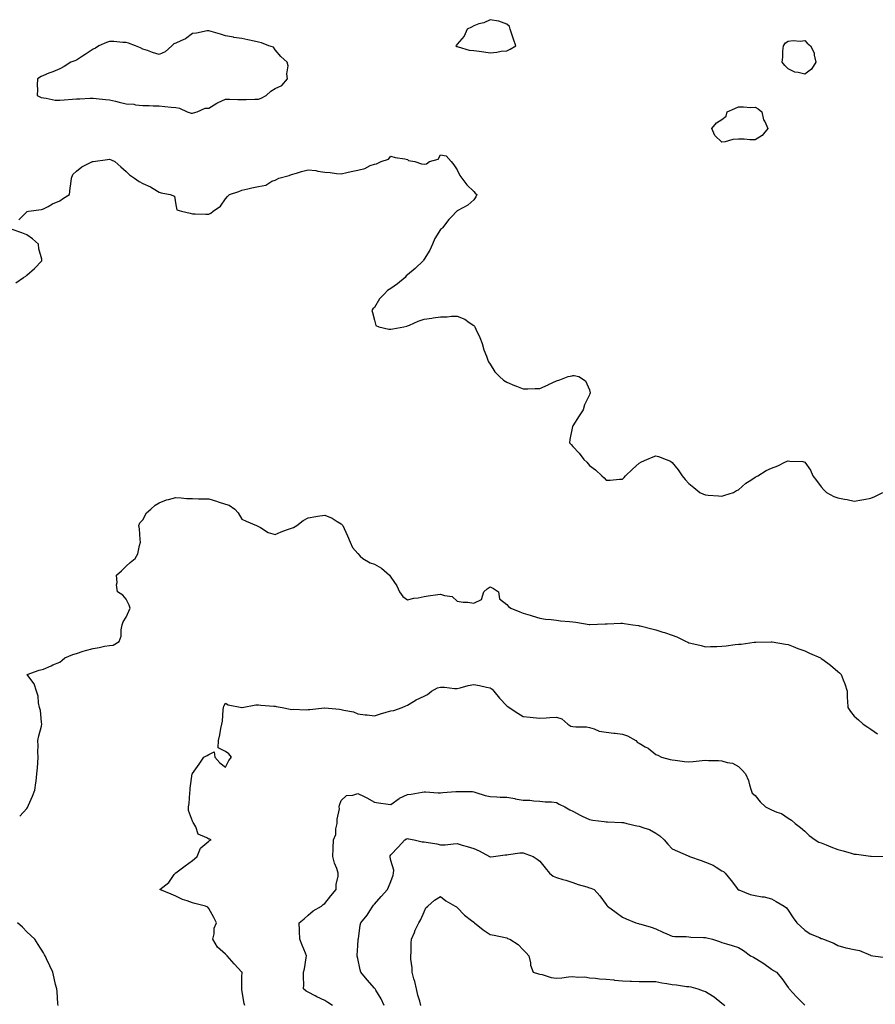
# Model space of a CAD drawing. Units: inches. Extents: x 976403 to 979043, y 7258298 to 7260938.
# Drawn here: x 978004 to 978521, y 7259403 to 7259998 of the extents above; entities that cross this region are included whole.
import ezdxf

# ---------------------------------------------------------------- set-up
doc = ezdxf.new("R2010")
doc.units = ezdxf.units.IN
doc.header["$MEASUREMENT"] = 0
doc.layers.add('Contour_97647258', color=7, linetype='Continuous', true_color=0xe63708)

msp = doc.modelspace()

# ---------------------------------------------------------------- linework, layer by layer
at = {"layer": 'Contour_97647258'}
for points in [[(978298.05, 7259978.84, 3149), (978300.04, 7259979.93, 3149), (978303.44, 7259981.92, 3149), (978302.08, 7259985.95, 3149), (978301.03, 7259988.94, 3149), (978300, 7259991.92, 3149), (978299.7, 7259993.57, 3149), (978298.05, 7259995.02, 3149), (978293.31, 7259996.66, 3149), (978292.98, 7259996.85, 3149), (978288.05, 7259997.64, 3149), (978284.24, 7259995.73, 3149), (978281.19, 7259995.06, 3149), (978278.05, 7259993.98, 3149), (978276.77, 7259993.2, 3149), (978274.18, 7259991.92, 3149), (978272.34, 7259987.63, 3149), (978268.05, 7259982.86, 3149), (978267.71, 7259982.26, 3149), (978267.26, 7259981.92, 3149), (978267.64, 7259981.51, 3149), (978268.05, 7259981.4, 3149), (978268.64, 7259981.33, 3149), (978275.31, 7259979.18, 3149), (978278.05, 7259978.98, 3149), (978281.38, 7259978.59, 3149), (978284.27, 7259978.14, 3149), (978288.05, 7259977.71, 3149), (978291.98, 7259977.99, 3149), (978294.66, 7259978.53, 3149)], [(978108.05, 7259941.07, 3149), (978108.71, 7259941.26, 3149), (978110.88, 7259941.92, 3149), (978115.87, 7259944.1, 3149), (978118.05, 7259944.27, 3149), (978122.8, 7259947.17, 3149), (978123.64, 7259947.51, 3149), (978128.05, 7259949.56, 3149), (978130.45, 7259949.52, 3149), (978135.58, 7259949.45, 3149), (978138.05, 7259949.4, 3149), (978140.49, 7259949.48, 3149), (978145.71, 7259949.58, 3149), (978148.05, 7259949.64, 3149), (978149.73, 7259950.24, 3149), (978152.71, 7259951.92, 3149), (978155.55, 7259954.42, 3149), (978158.05, 7259955.99, 3149), (978162.06, 7259957.91, 3149), (978165.47, 7259961.92, 3149), (978165.05, 7259964.92, 3149), (978165.93, 7259969.8, 3149), (978165.27, 7259971.92, 3149), (978161.54, 7259975.41, 3149), (978158.05, 7259979.41, 3149), (978157.12, 7259980.99, 3149), (978154.35, 7259981.92, 3149), (978149.83, 7259983.7, 3149), (978148.05, 7259983.98, 3149), (978145.38, 7259984.59, 3149), (978141.6, 7259985.47, 3149), (978138.05, 7259986.26, 3149), (978133.11, 7259986.98, 3149), (978132.95, 7259987.02, 3149), (978128.05, 7259987.83, 3149), (978125.03, 7259988.9, 3149), (978119.43, 7259990.54, 3149), (978118.05, 7259990.99, 3149), (978116.99, 7259990.86, 3149), (978110.5, 7259989.47, 3149), (978108.05, 7259989.22, 3149), (978103.98, 7259985.99, 3149), (978101.05, 7259984.92, 3149), (978098.05, 7259983.46, 3149), (978096.91, 7259983.06, 3149), (978095.72, 7259981.92, 3149), (978091.72, 7259978.25, 3149), (978088.05, 7259976.7, 3149), (978083.97, 7259977.84, 3149), (978081, 7259978.97, 3149), (978078.05, 7259979.93, 3149), (978076.73, 7259980.6, 3149), (978073.74, 7259981.92, 3149), (978069.51, 7259983.38, 3149), (978068.05, 7259983.77, 3149), (978066.12, 7259983.85, 3149), (978060.51, 7259984.38, 3149), (978058.05, 7259984.49, 3149), (978056.11, 7259983.86, 3149), (978051.6, 7259981.92, 3149), (978049.45, 7259980.52, 3149), (978048.05, 7259979.81, 3149), (978043.37, 7259976.6, 3149), (978041.69, 7259975.56, 3149), (978038.05, 7259973.26, 3149), (978037.13, 7259972.84, 3149), (978034.55, 7259971.92, 3149), (978030.6, 7259969.37, 3149), (978028.05, 7259967.96, 3149), (978023.81, 7259966.16, 3149), (978021.36, 7259965.23, 3149), (978018.05, 7259963.91, 3149), (978016.6, 7259963.37, 3149), (978014.4, 7259961.92, 3149), (978014.25, 7259958.12, 3149), (978014.56, 7259955.41, 3149), (978014.36, 7259951.92, 3149), (978016.66, 7259950.53, 3149), (978018.05, 7259950.33, 3149), (978019.76, 7259950.21, 3149), (978025.2, 7259949.07, 3149), (978028.05, 7259948.93, 3149), (978030.68, 7259949.29, 3149), (978035.67, 7259949.54, 3149), (978038.05, 7259949.82, 3149), (978040.06, 7259949.91, 3149), (978046.26, 7259950.13, 3149), (978048.05, 7259950.21, 3149), (978049.9, 7259950.07, 3149), (978055.55, 7259949.42, 3149), (978058.05, 7259949.25, 3149), (978061.55, 7259948.42, 3149), (978063.85, 7259947.72, 3149), (978068.05, 7259946.88, 3149), (978072.67, 7259946.54, 3149), (978073.7, 7259946.27, 3149), (978078.05, 7259945.81, 3149), (978081.88, 7259945.75, 3149), (978084.42, 7259945.55, 3149), (978088.05, 7259945.49, 3149), (978091.38, 7259945.25, 3149), (978095.22, 7259944.75, 3149), (978098.05, 7259944.52, 3149), (978100.23, 7259944.1, 3149), (978104.95, 7259941.92, 3149), (978107.29, 7259941.16, 3149)], [(978478.05, 7259964.73, 3148), (978474.18, 7259965.79, 3148), (978472.08, 7259965.95, 3148), (978468.05, 7259967.87, 3148), (978466.02, 7259969.89, 3148), (978464.39, 7259971.92, 3148), (978464.88, 7259975.09, 3148), (978464.85, 7259978.72, 3148), (978465.23, 7259981.92, 3148), (978466.4, 7259983.57, 3148), (978468.05, 7259984.67, 3148), (978471.15, 7259985.02, 3148), (978475.36, 7259984.61, 3148), (978478.05, 7259985.09, 3148), (978479.66, 7259983.53, 3148), (978481.63, 7259981.92, 3148), (978483.84, 7259977.71, 3148), (978483.74, 7259976.23, 3148), (978484.72, 7259971.92, 3148), (978482.14, 7259967.83, 3148)], [(978448.05, 7259924.95, 3148), (978444.93, 7259925.04, 3148), (978441.53, 7259925.4, 3148), (978438.05, 7259925.49, 3148), (978434.69, 7259925.28, 3148), (978430.02, 7259923.89, 3148), (978428.05, 7259923.72, 3148), (978423.75, 7259927.62, 3148), (978422.01, 7259931.92, 3148), (978424.76, 7259935.21, 3148), (978428.05, 7259937.37, 3148), (978430.63, 7259939.34, 3148), (978431.29, 7259941.92, 3148), (978435.9, 7259944.07, 3148), (978438.05, 7259944.92, 3148), (978441.14, 7259945.01, 3148), (978445.4, 7259944.57, 3148), (978448.05, 7259944.68, 3148), (978449.88, 7259943.75, 3148), (978452.17, 7259941.92, 3148), (978453.24, 7259937.11, 3148), (978453.88, 7259936.09, 3148), (978455.76, 7259931.92, 3148), (978452.36, 7259927.61, 3148)]]:
    msp.add_polyline3d(points, close=True, dxfattribs=at)
for points in [[(978003.29, 7259876.68, 3148), (978008.05, 7259881.48, 3148), (978008.28, 7259881.69, 3148), (978009.04, 7259881.92, 3148), (978016.96, 7259883.01, 3148), (978018.05, 7259883.35, 3148), (978020.93, 7259884.8, 3148), (978023.64, 7259886.33, 3148), (978028.05, 7259888.09, 3148), (978030.28, 7259889.69, 3148), (978033.78, 7259891.92, 3148), (978034.23, 7259895.74, 3148), (978034.56, 7259898.43, 3148), (978034.97, 7259901.92, 3148), (978035.8, 7259904.17, 3148), (978038.05, 7259906.13, 3148), (978041.32, 7259908.65, 3148), (978047.73, 7259911.92, 3148), (978047.98, 7259911.99, 3148), (978048.05, 7259912, 3148), (978048.14, 7259912.01, 3148), (978056.84, 7259913.13, 3148), (978058.05, 7259913.25, 3148), (978059.09, 7259912.96, 3148), (978061.2, 7259911.92, 3148), (978064.9, 7259908.77, 3148), (978068.05, 7259905.95, 3148), (978070.07, 7259903.94, 3148), (978073.03, 7259901.92, 3148), (978076.01, 7259899.88, 3148), (978078.05, 7259898.56, 3148), (978082.76, 7259896.63, 3148), (978084.39, 7259895.58, 3148), (978088.05, 7259893.49, 3148), (978089.18, 7259893.05, 3148), (978094.68, 7259891.92, 3148), (978097.17, 7259891.04, 3148), (978098.05, 7259885.7, 3148), (978098.77, 7259882.64, 3148), (978101.59, 7259881.92, 3148), (978106.83, 7259880.7, 3148), (978108.05, 7259880.27, 3148), (978109.75, 7259880.22, 3148), (978116.27, 7259880.14, 3148), (978118.05, 7259880.09, 3148), (978119.25, 7259880.72, 3148), (978120.56, 7259881.92, 3148), (978124.99, 7259884.98, 3148), (978128.05, 7259889.41, 3148), (978129.26, 7259890.71, 3148), (978130.51, 7259891.92, 3148), (978136.06, 7259893.91, 3148), (978138.05, 7259894.55, 3148), (978141.48, 7259895.35, 3148), (978143.99, 7259895.98, 3148), (978148.05, 7259896.86, 3148), (978152.39, 7259897.58, 3148), (978156.11, 7259899.98, 3148), (978158.05, 7259900.75, 3148), (978158.91, 7259901.06, 3148), (978160.36, 7259901.92, 3148), (978166.48, 7259903.49, 3148), (978168.05, 7259904.06, 3148), (978170.99, 7259904.86, 3148), (978174, 7259905.97, 3148), (978178.05, 7259906.82, 3148), (978182.66, 7259906.53, 3148), (978183.94, 7259906.03, 3148), (978188.05, 7259905.52, 3148), (978191.33, 7259905.2, 3148), (978195.22, 7259904.75, 3148), (978198.05, 7259904.47, 3148), (978201.38, 7259905.25, 3148), (978203.99, 7259905.98, 3148), (978208.05, 7259906.79, 3148), (978212.29, 7259907.68, 3148), (978215.58, 7259909.45, 3148), (978218.05, 7259910.35, 3148), (978219.39, 7259910.58, 3148), (978222.07, 7259911.92, 3148), (978226.67, 7259913.3, 3148), (978228.05, 7259915.17, 3148), (978230.53, 7259914.4, 3148), (978236.4, 7259913.57, 3148), (978238.05, 7259913.17, 3148), (978238.67, 7259912.55, 3148), (978242.49, 7259911.92, 3148), (978246.6, 7259910.47, 3148), (978248.05, 7259910.28, 3148), (978249.44, 7259910.53, 3148), (978251.44, 7259911.92, 3148), (978256.57, 7259913.4, 3148), (978258.05, 7259916.05, 3148), (978261.44, 7259915.31, 3148), (978264.39, 7259911.92, 3148), (978265.97, 7259909.84, 3148), (978268.05, 7259906.86, 3148), (978269.65, 7259903.52, 3148), (978270.8, 7259901.92, 3148), (978273.88, 7259897.75, 3148), (978278.05, 7259893.86, 3148), (978279.01, 7259892.88, 3148), (978279.9, 7259891.92, 3148), (978279.32, 7259890.65, 3148), (978278.05, 7259888.74, 3148), (978274.52, 7259885.45, 3148), (978268.42, 7259882.29, 3148), (978268.05, 7259882.07, 3148), (978267.97, 7259882, 3148), (978267.89, 7259881.92, 3148), (978264.72, 7259878.59, 3148), (978263.09, 7259876.88, 3148), (978259.19, 7259871.92, 3148), (978258.63, 7259871.34, 3148), (978258.05, 7259870.85, 3148), (978254.66, 7259865.31, 3148), (978253.26, 7259861.92, 3148), (978251.53, 7259858.44, 3148), (978248.05, 7259852.87, 3148), (978247.67, 7259852.3, 3148), (978247.44, 7259851.92, 3148), (978242.73, 7259847.24, 3148), (978238.05, 7259843.51, 3148), (978237.21, 7259842.76, 3148), (978236.68, 7259841.92, 3148), (978232.06, 7259837.91, 3148), (978228.05, 7259835.1, 3148), (978225.96, 7259834.01, 3148), (978224.06, 7259831.92, 3148), (978221.1, 7259828.87, 3148), (978218.05, 7259823.77, 3148), (978217.14, 7259822.83, 3148), (978216.46, 7259821.92, 3148), (978216.87, 7259820.74, 3148), (978218.05, 7259816.11, 3148), (978218.9, 7259812.77, 3148), (978220.7, 7259811.92, 3148), (978226.79, 7259810.66, 3148), (978228.05, 7259810.6, 3148), (978229.2, 7259810.77, 3148), (978235.86, 7259811.92, 3148), (978237.56, 7259812.41, 3148), (978238.05, 7259812.6, 3148), (978239.21, 7259813.08, 3148), (978244.57, 7259815.4, 3148), (978248.05, 7259816.74, 3148), (978252.7, 7259817.27, 3148), (978253.58, 7259817.45, 3148), (978258.05, 7259818.05, 3148), (978261.97, 7259818, 3148), (978264.61, 7259818.48, 3148), (978268.05, 7259818.42, 3148), (978272.71, 7259816.58, 3148), (978275.35, 7259814.62, 3148), (978278.05, 7259812.83, 3148), (978278.5, 7259812.37, 3148), (978278.74, 7259811.92, 3148), (978279.28, 7259810.69, 3148), (978281.7, 7259805.57, 3148), (978283.16, 7259801.92, 3148), (978284.22, 7259798.09, 3148), (978285.71, 7259794.26, 3148), (978286.51, 7259791.92, 3148), (978287.01, 7259790.88, 3148), (978288.05, 7259789.42, 3148), (978290.9, 7259784.77, 3148), (978293.64, 7259781.92, 3148), (978296, 7259779.87, 3148), (978298.05, 7259778.49, 3148), (978302.64, 7259776.51, 3148), (978303.86, 7259776.11, 3148), (978308.05, 7259774.57, 3148), (978310.7, 7259774.57, 3148), (978315.13, 7259774.84, 3148), (978318.05, 7259774.85, 3148), (978323, 7259776.97, 3148), (978323.23, 7259777.1, 3148), (978328.05, 7259779.46, 3148), (978330.06, 7259779.91, 3148), (978335.14, 7259781.92, 3148), (978337.49, 7259782.48, 3148), (978338.05, 7259782.64, 3148), (978338.78, 7259782.65, 3148), (978341.49, 7259781.92, 3148), (978345.61, 7259779.48, 3148), (978348.05, 7259773.92, 3148), (978348.34, 7259772.21, 3148), (978348.36, 7259771.92, 3148), (978348.3, 7259771.67, 3148), (978348.05, 7259770.85, 3148), (978345.09, 7259764.88, 3148), (978344.11, 7259761.92, 3148), (978341.77, 7259758.2, 3148), (978338.05, 7259752.19, 3148), (978337.9, 7259752.07, 3148), (978337.84, 7259751.92, 3148), (978337.83, 7259751.7, 3148), (978336.09, 7259743.88, 3148), (978336.04, 7259741.92, 3148), (978337, 7259740.87, 3148), (978338.05, 7259739.7, 3148), (978341.77, 7259735.64, 3148), (978344.59, 7259731.92, 3148), (978346.33, 7259730.2, 3148), (978348.05, 7259728.19, 3148), (978351.68, 7259725.55, 3148), (978355.53, 7259721.92, 3148), (978356.83, 7259720.7, 3148), (978358.05, 7259719.38, 3148), (978360.62, 7259719.35, 3148), (978366.1, 7259719.97, 3148), (978368.05, 7259719.99, 3148), (978369, 7259720.97, 3148), (978369.79, 7259721.92, 3148), (978373.94, 7259726.03, 3148), (978378.05, 7259729.65, 3148), (978379.55, 7259730.42, 3148), (978382.64, 7259731.92, 3148), (978386.53, 7259733.44, 3148), (978388.05, 7259734, 3148), (978389.82, 7259733.69, 3148), (978394.26, 7259731.92, 3148), (978396.88, 7259730.75, 3148), (978398.05, 7259730.12, 3148), (978401.68, 7259725.55, 3148), (978404.1, 7259721.92, 3148), (978405.85, 7259719.72, 3148), (978408.05, 7259717.37, 3148), (978411.07, 7259714.94, 3148), (978414.68, 7259711.92, 3148), (978416.97, 7259710.84, 3148), (978418.05, 7259710.4, 3148), (978419.67, 7259710.3, 3148), (978425.92, 7259709.79, 3148), (978428.05, 7259709.64, 3148), (978429.75, 7259710.22, 3148), (978434.99, 7259711.92, 3148), (978436.91, 7259713.06, 3148), (978438.05, 7259713.57, 3148), (978442.47, 7259717.5, 3148), (978445.51, 7259719.38, 3148), (978448.05, 7259721.07, 3148), (978448.61, 7259721.36, 3148), (978449.77, 7259721.92, 3148), (978454.86, 7259725.11, 3148), (978458.05, 7259726.55, 3148), (978461.89, 7259728.08, 3148), (978466.5, 7259730.37, 3148), (978468.05, 7259731.09, 3148), (978469.13, 7259730.84, 3148), (978476.86, 7259730.73, 3148), (978478.05, 7259730.24, 3148), (978481.56, 7259725.43, 3148), (978483.05, 7259721.92, 3148), (978485.22, 7259719.09, 3148), (978488.05, 7259715.37, 3148), (978489.6, 7259713.47, 3148), (978491.33, 7259711.92, 3148), (978495.71, 7259709.58, 3148), (978498.05, 7259708.65, 3148), (978502.09, 7259707.88, 3148), (978503.71, 7259707.58, 3148), (978508.05, 7259706.75, 3148), (978512.53, 7259707.44, 3148), (978513.84, 7259707.71, 3148), (978518.05, 7259708.43, 3148), (978520.48, 7259709.49, 3148), (978525.35, 7259711.92, 3148)], [(978001.4, 7259838.57, 3148), (978006.11, 7259841.92, 3148), (978007.4, 7259842.57, 3148), (978008.05, 7259843.27, 3148), (978012.71, 7259847.26, 3148), (978017.19, 7259851.92, 3148), (978017.09, 7259852.88, 3148), (978015.29, 7259859.16, 3148), (978015.11, 7259861.92, 3148), (978011.43, 7259865.3, 3148), (978008.05, 7259867.7, 3148), (978004.95, 7259868.82, 3148), (977999.22, 7259870.75, 3148)], [(978003.72, 7259516.25, 3147), (978008.05, 7259520.98, 3147), (978008.39, 7259521.58, 3147), (978008.58, 7259521.92, 3147), (978008.97, 7259522.84, 3147), (978011.55, 7259528.42, 3147), (978012.84, 7259531.92, 3147), (978013.5, 7259536.47, 3147), (978013.58, 7259537.45, 3147), (978014.17, 7259541.92, 3147), (978014.41, 7259545.56, 3147), (978014.65, 7259548.52, 3147), (978014.87, 7259551.92, 3147), (978014.78, 7259555.19, 3147), (978014.86, 7259558.73, 3147), (978014.77, 7259561.92, 3147), (978015.22, 7259564.75, 3147), (978016.89, 7259570.76, 3147), (978017.11, 7259571.92, 3147), (978016.89, 7259573.08, 3147), (978016.26, 7259580.13, 3147), (978015.79, 7259581.92, 3147), (978015.13, 7259584.84, 3147), (978014.94, 7259588.81, 3147), (978013.84, 7259591.92, 3147), (978012.41, 7259596.28, 3147), (978008.67, 7259601.3, 3147), (978008.27, 7259601.92, 3147), (978015.49, 7259604.48, 3147), (978018.05, 7259605.08, 3147), (978022.73, 7259607.24, 3147), (978023.78, 7259607.65, 3147), (978028.05, 7259609.43, 3147), (978029.31, 7259610.66, 3147), (978031.02, 7259611.92, 3147), (978035.93, 7259614.04, 3147), (978038.05, 7259614.59, 3147), (978042.05, 7259615.92, 3147), (978043.46, 7259616.51, 3147), (978048.05, 7259617.69, 3147), (978051.71, 7259618.26, 3147), (978055.06, 7259618.93, 3147), (978058.05, 7259619.44, 3147), (978060.29, 7259619.68, 3147), (978063.9, 7259621.92, 3147), (978064.98, 7259624.99, 3147), (978064.99, 7259628.86, 3147), (978065.64, 7259631.92, 3147), (978066.28, 7259633.69, 3147), (978068.05, 7259636.65, 3147), (978069.71, 7259640.26, 3147), (978070.39, 7259641.92, 3147), (978069.92, 7259643.8, 3147), (978068.05, 7259647.42, 3147), (978065.96, 7259649.83, 3147), (978062.86, 7259651.92, 3147), (978062.2, 7259656.07, 3147), (978062.54, 7259657.43, 3147), (978062.23, 7259661.92, 3147), (978065.33, 7259664.64, 3147), (978068.05, 7259667.32, 3147), (978070.45, 7259669.52, 3147), (978073.42, 7259671.92, 3147), (978075.04, 7259674.93, 3147), (978076.03, 7259679.9, 3147), (978076.72, 7259681.92, 3147), (978076.45, 7259683.52, 3147), (978076.12, 7259689.99, 3147), (978075.7, 7259691.92, 3147), (978076.33, 7259693.64, 3147), (978078.05, 7259695.43, 3147), (978080.3, 7259699.67, 3147), (978082.96, 7259701.92, 3147), (978085.65, 7259704.32, 3147), (978088.05, 7259705.7, 3147), (978092.53, 7259707.44, 3147), (978093.74, 7259707.61, 3147), (978098.05, 7259708.78, 3147), (978101.22, 7259708.75, 3147), (978104.49, 7259708.36, 3147), (978108.05, 7259708.32, 3147), (978111.82, 7259708.15, 3147), (978114.3, 7259708.17, 3147), (978118.05, 7259707.98, 3147), (978122.72, 7259706.59, 3147), (978123.74, 7259706.23, 3147), (978128.05, 7259704.83, 3147), (978130.29, 7259704.16, 3147), (978133.68, 7259701.92, 3147), (978135.76, 7259699.63, 3147), (978138.05, 7259695.82, 3147), (978140.61, 7259694.48, 3147), (978146.76, 7259691.92, 3147), (978147.68, 7259691.55, 3147), (978148.05, 7259691.38, 3147), (978149.2, 7259690.77, 3147), (978153.8, 7259687.67, 3147), (978158.05, 7259686.44, 3147), (978161.75, 7259688.22, 3147), (978165.62, 7259689.49, 3147), (978168.05, 7259690.44, 3147), (978169.14, 7259690.83, 3147), (978171.15, 7259691.92, 3147), (978174.99, 7259694.98, 3147), (978178.05, 7259696.65, 3147), (978182.63, 7259697.34, 3147), (978183.66, 7259697.53, 3147), (978188.05, 7259698.24, 3147), (978192.49, 7259696.36, 3147), (978195.61, 7259694.36, 3147), (978198.05, 7259692.96, 3147), (978198.58, 7259692.45, 3147), (978199.01, 7259691.92, 3147), (978199.76, 7259690.21, 3147), (978201.75, 7259685.62, 3147), (978203.43, 7259681.92, 3147), (978204.85, 7259678.72, 3147), (978208.05, 7259675.11, 3147), (978209.49, 7259673.36, 3147), (978211.06, 7259671.92, 3147), (978215.59, 7259669.46, 3147), (978218.05, 7259668.5, 3147), (978222.38, 7259666.25, 3147), (978227.15, 7259661.92, 3147), (978227.53, 7259661.4, 3147), (978228.05, 7259660.73, 3147), (978231.6, 7259655.47, 3147), (978233.29, 7259651.92, 3147), (978235.17, 7259649.04, 3147), (978238.05, 7259647.05, 3147), (978241.97, 7259648, 3147), (978244.41, 7259648.28, 3147), (978248.05, 7259649.01, 3147), (978250.49, 7259649.48, 3147), (978256.3, 7259650.17, 3147), (978258.05, 7259650.46, 3147), (978260.4, 7259649.57, 3147), (978265.1, 7259648.97, 3147), (978268.05, 7259646.22, 3147), (978271.72, 7259645.59, 3147), (978274.42, 7259645.55, 3147), (978278.05, 7259645.05, 3147), (978282.81, 7259647.16, 3147), (978284.28, 7259651.92, 3147), (978286.2, 7259653.77, 3147), (978288.05, 7259654.95, 3147), (978290.07, 7259653.94, 3147), (978293.13, 7259651.92, 3147), (978293.67, 7259647.54, 3147), (978298.05, 7259644.28, 3147), (978299.16, 7259643.03, 3147), (978300.46, 7259641.92, 3147), (978305.9, 7259639.77, 3147), (978308.05, 7259639.04, 3147), (978312.27, 7259637.7, 3147), (978313.44, 7259637.31, 3147), (978318.05, 7259635.88, 3147), (978321.42, 7259635.29, 3147), (978324.87, 7259635.1, 3147), (978328.05, 7259634.65, 3147), (978330.54, 7259634.41, 3147), (978336.02, 7259633.95, 3147), (978338.05, 7259633.76, 3147), (978339.76, 7259633.63, 3147), (978347.86, 7259632.11, 3147), (978348.05, 7259632.09, 3147), (978348.24, 7259632.11, 3147), (978357.51, 7259632.46, 3147), (978358.05, 7259632.49, 3147), (978358.62, 7259632.49, 3147), (978367.04, 7259632.93, 3147), (978368.05, 7259632.93, 3147), (978368.9, 7259632.77, 3147), (978374.21, 7259631.92, 3147), (978377.56, 7259631.43, 3147), (978378.05, 7259631.4, 3147), (978378.72, 7259631.25, 3147), (978385.66, 7259629.53, 3147), (978388.05, 7259628.96, 3147), (978392.4, 7259627.57, 3147), (978393.42, 7259627.29, 3147), (978398.05, 7259625.62, 3147), (978400.82, 7259624.69, 3147), (978406.43, 7259621.92, 3147), (978407.53, 7259621.4, 3147), (978408.05, 7259621.07, 3147), (978409.18, 7259620.79, 3147), (978415.49, 7259619.36, 3147), (978418.05, 7259618.7, 3147), (978421.17, 7259618.8, 3147), (978425.03, 7259618.9, 3147), (978428.05, 7259619.02, 3147), (978430.69, 7259619.28, 3147), (978436.09, 7259619.96, 3147), (978438.05, 7259620.17, 3147), (978439.64, 7259620.33, 3147), (978447.62, 7259621.49, 3147), (978448.05, 7259621.54, 3147), (978448.45, 7259621.52, 3147), (978457.8, 7259621.67, 3147), (978458.05, 7259621.66, 3147), (978458.37, 7259621.6, 3147), (978466.41, 7259620.28, 3147), (978468.05, 7259619.99, 3147), (978471.17, 7259618.8, 3147), (978473.84, 7259617.71, 3147), (978478.05, 7259616.22, 3147), (978480.94, 7259614.81, 3147), (978487.66, 7259611.92, 3147), (978487.9, 7259611.77, 3147), (978488.05, 7259611.67, 3147), (978489.01, 7259610.96, 3147), (978493.72, 7259607.59, 3147), (978498.05, 7259603.66, 3147), (978499.04, 7259602.91, 3147), (978500.03, 7259601.92, 3147), (978501.28, 7259598.69, 3147), (978502.33, 7259596.2, 3147), (978503.77, 7259591.92, 3147), (978503.83, 7259587.7, 3147), (978503.94, 7259586.03, 3147), (978504.05, 7259581.92, 3147), (978505.69, 7259579.56, 3147), (978508.05, 7259576.75, 3147), (978510.58, 7259574.45, 3147), (978513.4, 7259571.92, 3147), (978516.3, 7259570.17, 3147), (978518.05, 7259568.88, 3147), (978522.09, 7259565.96, 3147)], [(978139.76, 7259401.92, 3146), (978139.3, 7259403.17, 3146), (978138.05, 7259411.31, 3146), (978137.93, 7259411.8, 3146), (978137.93, 7259411.92, 3146), (978137.93, 7259412.04, 3146), (978138.05, 7259419.42, 3146), (978138.08, 7259421.89, 3146), (978138.08, 7259421.92, 3146), (978138.05, 7259421.97, 3146), (978133.27, 7259427.14, 3146), (978129.02, 7259431.92, 3146), (978128.05, 7259432.91, 3146), (978123.3, 7259437.17, 3146), (978120.52, 7259441.92, 3146), (978121.24, 7259445.11, 3146), (978121.29, 7259448.68, 3146), (978122.62, 7259451.92, 3146), (978121.13, 7259455, 3146), (978118.05, 7259460.44, 3146), (978117.47, 7259461.34, 3146), (978116.01, 7259461.92, 3146), (978109.57, 7259463.44, 3146), (978108.05, 7259463.87, 3146), (978104.89, 7259465.08, 3146), (978102.07, 7259465.94, 3146), (978098.05, 7259467.91, 3146), (978095.35, 7259469.22, 3146), (978088.37, 7259471.92, 3146), (978093.76, 7259476.21, 3146), (978097.13, 7259481, 3146), (978097.83, 7259481.92, 3146), (978097.93, 7259482.04, 3146), (978098.05, 7259482.11, 3146), (978098.79, 7259482.66, 3146), (978103.64, 7259486.33, 3146), (978108.05, 7259489.5, 3146), (978109.38, 7259490.59, 3146), (978110.95, 7259491.92, 3146), (978113.01, 7259496.88, 3146), (978113.02, 7259496.95, 3146), (978113.26, 7259497.13, 3146), (978118.05, 7259501.26, 3146), (978118.45, 7259501.52, 3146), (978119.49, 7259501.92, 3146), (978118.6, 7259502.47, 3146), (978118.05, 7259502.37, 3146), (978116.74, 7259503.23, 3146), (978111.6, 7259505.47, 3146), (978110.07, 7259509.9, 3146), (978108.88, 7259511.92, 3146), (978108.56, 7259512.43, 3146), (978108.05, 7259513.22, 3146), (978105.81, 7259519.68, 3146), (978105.77, 7259521.92, 3146), (978106.07, 7259523.9, 3146), (978106.54, 7259530.41, 3146), (978106.72, 7259531.92, 3146), (978106.71, 7259533.26, 3146), (978108.03, 7259541.9, 3146), (978108.03, 7259541.92, 3146), (978108.03, 7259541.94, 3146), (978108.05, 7259542.02, 3146), (978112.19, 7259547.78, 3146), (978115.08, 7259551.92, 3146), (978116.93, 7259553.04, 3146), (978118.05, 7259553.6, 3146), (978121.29, 7259555.16, 3146), (978121.6, 7259551.92, 3146), (978124.73, 7259548.6, 3146), (978128.05, 7259545.81, 3146), (978130, 7259549.97, 3146), (978131.76, 7259551.92, 3146), (978130.06, 7259553.93, 3146), (978128.05, 7259555.28, 3146), (978123.7, 7259557.57, 3146), (978123.85, 7259561.92, 3146), (978124.59, 7259565.38, 3146), (978125.3, 7259569.17, 3146), (978125.84, 7259571.92, 3146), (978126.21, 7259573.76, 3146), (978126.75, 7259580.62, 3146), (978126.97, 7259581.92, 3146), (978127.15, 7259582.82, 3146), (978128.05, 7259584.54, 3146), (978129.71, 7259583.58, 3146), (978137.95, 7259581.92, 3146), (978138.02, 7259581.89, 3146), (978138.05, 7259581.89, 3146), (978138.12, 7259581.92, 3146), (978146.49, 7259583.48, 3146), (978148.05, 7259583.49, 3146), (978149.51, 7259583.38, 3146), (978157.22, 7259582.75, 3146), (978158.05, 7259582.69, 3146), (978158.69, 7259582.56, 3146), (978162.34, 7259581.92, 3146), (978167.13, 7259581, 3146), (978168.05, 7259580.85, 3146), (978168.99, 7259580.98, 3146), (978176.78, 7259580.65, 3146), (978178.05, 7259580.79, 3146), (978179.13, 7259580.84, 3146), (978187.92, 7259581.79, 3146), (978188.05, 7259581.79, 3146), (978188.2, 7259581.77, 3146), (978197.06, 7259580.93, 3146), (978198.05, 7259580.8, 3146), (978199.67, 7259580.3, 3146), (978205.4, 7259579.27, 3146), (978208.05, 7259578.08, 3146), (978212.41, 7259577.56, 3146), (978213.69, 7259577.56, 3146), (978218.05, 7259576.91, 3146), (978221.78, 7259578.19, 3146), (978225.21, 7259579.08, 3146), (978228.05, 7259579.94, 3146), (978229.75, 7259580.22, 3146), (978234.9, 7259581.92, 3146), (978236.98, 7259582.99, 3146), (978238.05, 7259583.37, 3146), (978241.78, 7259585.65, 3146), (978243.29, 7259586.68, 3146), (978248.05, 7259588.79, 3146), (978250.11, 7259589.86, 3146), (978252.52, 7259591.92, 3146), (978256.21, 7259593.76, 3146), (978258.05, 7259594.35, 3146), (978260.36, 7259594.23, 3146), (978266.46, 7259593.51, 3146), (978268.05, 7259593.41, 3146), (978269.94, 7259593.81, 3146), (978274.72, 7259595.25, 3146), (978278.05, 7259595.81, 3146), (978281.47, 7259595.34, 3146), (978285.8, 7259594.17, 3146), (978288.05, 7259593.79, 3146), (978289.12, 7259592.99, 3146), (978290.15, 7259591.92, 3146), (978293.67, 7259587.55, 3146), (978298.05, 7259583.04, 3146), (978298.75, 7259582.62, 3146), (978299.49, 7259581.92, 3146), (978304.65, 7259578.52, 3146), (978308.05, 7259576.49, 3146), (978312.22, 7259576.09, 3146), (978314.09, 7259575.88, 3146), (978318.05, 7259575.46, 3146), (978321.88, 7259575.75, 3146), (978324.14, 7259575.83, 3146), (978328.05, 7259576.17, 3146), (978331.29, 7259575.16, 3146), (978334.9, 7259571.92, 3146), (978336.85, 7259570.72, 3146), (978338.05, 7259570.5, 3146), (978339.7, 7259570.27, 3146), (978346.31, 7259570.18, 3146), (978348.05, 7259569.84, 3146), (978350.89, 7259569.08, 3146), (978353.81, 7259567.68, 3146), (978358.05, 7259567.06, 3146), (978362.66, 7259566.53, 3146), (978363.53, 7259566.44, 3146), (978368.05, 7259565.93, 3146), (978370.95, 7259564.82, 3146), (978375.95, 7259561.92, 3146), (978377.01, 7259560.88, 3146), (978378.05, 7259560.32, 3146), (978381.72, 7259558.25, 3146), (978383.52, 7259557.39, 3146), (978388.05, 7259553.55, 3146), (978389.25, 7259553.12, 3146), (978391.47, 7259551.92, 3146), (978396.76, 7259550.63, 3146), (978398.05, 7259550.3, 3146), (978399.83, 7259550.14, 3146), (978405.36, 7259549.23, 3146), (978408.05, 7259549.03, 3146), (978410.73, 7259549.24, 3146), (978416.11, 7259549.98, 3146), (978418.05, 7259550.15, 3146), (978419.95, 7259550.02, 3146), (978426.06, 7259549.93, 3146), (978428.05, 7259549.78, 3146), (978431.23, 7259548.74, 3146), (978434.36, 7259548.23, 3146), (978438.05, 7259546.3, 3146), (978440.21, 7259544.08, 3146), (978442.39, 7259541.92, 3146), (978444.01, 7259537.88, 3146), (978444.65, 7259535.32, 3146), (978445.74, 7259531.92, 3146), (978446.37, 7259530.24, 3146), (978448.05, 7259528.73, 3146), (978451.17, 7259525.05, 3146), (978454.37, 7259521.92, 3146), (978456.77, 7259520.64, 3146), (978458.05, 7259520.14, 3146), (978461.2, 7259518.77, 3146), (978464.06, 7259517.93, 3146), (978468.05, 7259515.02, 3146), (978470.02, 7259513.89, 3146), (978472.31, 7259511.92, 3146), (978475.56, 7259509.43, 3146), (978478.05, 7259507.18, 3146), (978480.79, 7259504.66, 3146), (978484.43, 7259501.92, 3146), (978486.69, 7259500.56, 3146), (978488.05, 7259500.11, 3146), (978491.06, 7259498.91, 3146), (978493.96, 7259497.83, 3146), (978498.05, 7259496.05, 3146), (978501.37, 7259495.24, 3146), (978506.14, 7259493.83, 3146), (978508.05, 7259493.33, 3146), (978509.44, 7259493.31, 3146), (978517.81, 7259492.16, 3146), (978518.05, 7259492.16, 3146), (978518.26, 7259492.13, 3146), (978528.02, 7259491.95, 3146)], [(978192.79, 7259401.92, 3145), (978189.84, 7259403.71, 3145), (978188.05, 7259404.83, 3145), (978183.27, 7259407.14, 3145), (978182.31, 7259407.66, 3145), (978178.05, 7259409.87, 3145), (978176.74, 7259410.61, 3145), (978175.24, 7259411.92, 3145), (978175.36, 7259414.61, 3145), (978175.2, 7259419.07, 3145), (978175.31, 7259421.92, 3145), (978175.89, 7259424.08, 3145), (978176.81, 7259430.68, 3145), (978177.08, 7259431.92, 3145), (978176.4, 7259433.57, 3145), (978174.46, 7259438.33, 3145), (978172.92, 7259441.92, 3145), (978172.84, 7259446.71, 3145), (978172.75, 7259447.22, 3145), (978172.64, 7259451.92, 3145), (978175.68, 7259454.29, 3145), (978178.05, 7259456.38, 3145), (978180.99, 7259458.98, 3145), (978186.01, 7259461.92, 3145), (978187.14, 7259462.83, 3145), (978188.05, 7259463.48, 3145), (978191.75, 7259468.22, 3145), (978195.01, 7259471.92, 3145), (978195.04, 7259474.93, 3145), (978196.2, 7259480.07, 3145), (978196.23, 7259481.92, 3145), (978195.3, 7259484.67, 3145), (978193.95, 7259487.82, 3145), (978192.88, 7259491.92, 3145), (978193.13, 7259496.84, 3145), (978193.16, 7259497.03, 3145), (978193.44, 7259501.92, 3145), (978194.76, 7259505.21, 3145), (978194.8, 7259508.67, 3145), (978195.54, 7259511.92, 3145), (978195.51, 7259514.46, 3145), (978196.87, 7259520.74, 3145), (978196.84, 7259521.92, 3145), (978197.01, 7259522.96, 3145), (978198.05, 7259525.68, 3145), (978201.23, 7259528.74, 3145), (978205.03, 7259528.9, 3145), (978208.05, 7259529.96, 3145), (978211.89, 7259528.08, 3145), (978213.5, 7259527.37, 3145), (978218.05, 7259524.74, 3145), (978220.57, 7259524.44, 3145), (978226.35, 7259523.62, 3145), (978228.05, 7259523.4, 3145), (978232.94, 7259527.03, 3145), (978233.26, 7259527.13, 3145), (978238.05, 7259529.29, 3145), (978240.33, 7259529.64, 3145), (978246.87, 7259530.74, 3145), (978248.05, 7259530.93, 3145), (978249.03, 7259530.94, 3145), (978256.5, 7259530.37, 3145), (978258.05, 7259530.38, 3145), (978259.39, 7259530.58, 3145), (978267.26, 7259531.13, 3145), (978268.05, 7259531.24, 3145), (978268.85, 7259531.12, 3145), (978277.29, 7259531.16, 3145), (978278.05, 7259530.99, 3145), (978279.31, 7259530.66, 3145), (978284.89, 7259528.76, 3145), (978288.05, 7259528.08, 3145), (978292.01, 7259527.96, 3145), (978294, 7259527.87, 3145), (978298.05, 7259527.76, 3145), (978303.01, 7259526.88, 3145), (978303.11, 7259526.86, 3145), (978308.05, 7259525.96, 3145), (978312, 7259525.87, 3145), (978314.48, 7259525.49, 3145), (978318.05, 7259525.39, 3145), (978321.17, 7259525.05, 3145), (978325.09, 7259524.88, 3145), (978328.05, 7259524.59, 3145), (978329.77, 7259523.64, 3145), (978333.22, 7259521.92, 3145), (978336.19, 7259520.06, 3145), (978338.05, 7259519.24, 3145), (978342.82, 7259516.69, 3145), (978343.64, 7259516.33, 3145), (978348.05, 7259514.29, 3145), (978350.05, 7259513.92, 3145), (978356.87, 7259513.1, 3145), (978358.05, 7259512.91, 3145), (978358.91, 7259512.78, 3145), (978367.48, 7259512.49, 3145), (978368.05, 7259512.43, 3145), (978368.51, 7259512.38, 3145), (978370.57, 7259511.92, 3145), (978376.67, 7259510.54, 3145), (978378.05, 7259510.24, 3145), (978380.79, 7259509.18, 3145), (978384.33, 7259508.2, 3145), (978388.05, 7259506.1, 3145), (978390.58, 7259504.45, 3145), (978393.22, 7259501.92, 3145), (978395.43, 7259499.3, 3145), (978398.05, 7259496.62, 3145), (978401.27, 7259495.14, 3145), (978407.63, 7259492.34, 3145), (978408.05, 7259492.15, 3145), (978408.21, 7259492.08, 3145), (978408.49, 7259491.92, 3145), (978415.59, 7259489.46, 3145), (978418.05, 7259488.48, 3145), (978422.82, 7259486.69, 3145), (978424.48, 7259485.49, 3145), (978428.05, 7259483.27, 3145), (978428.95, 7259482.82, 3145), (978430.03, 7259481.92, 3145), (978433.6, 7259477.47, 3145), (978436.84, 7259473.13, 3145), (978437.76, 7259471.92, 3145), (978437.92, 7259471.79, 3145), (978438.05, 7259471.74, 3145), (978438.29, 7259471.68, 3145), (978445.16, 7259469.03, 3145), (978448.05, 7259468.44, 3145), (978452.35, 7259467.62, 3145), (978453.63, 7259467.5, 3145), (978458.05, 7259466.42, 3145), (978460.9, 7259464.77, 3145), (978465.63, 7259461.92, 3145), (978467.01, 7259460.88, 3145), (978468.05, 7259459.49, 3145), (978471.06, 7259454.93, 3145), (978473.31, 7259451.92, 3145), (978475.67, 7259449.54, 3145), (978478.05, 7259447.45, 3145), (978481.35, 7259445.22, 3145), (978487.05, 7259442.92, 3145), (978488.05, 7259442.43, 3145), (978488.44, 7259442.31, 3145), (978489.5, 7259441.92, 3145), (978495.58, 7259439.45, 3145), (978498.05, 7259438.07, 3145), (978502.93, 7259436.8, 3145), (978503.2, 7259436.77, 3145), (978508.05, 7259435.79, 3145), (978511.16, 7259435.03, 3145), (978517.75, 7259432.22, 3145), (978518.05, 7259432.13, 3145), (978518.2, 7259432.07, 3145), (978519.29, 7259431.92, 3145), (978527.02, 7259430.89, 3145)], [(978223.88, 7259401.92, 3144), (978222.12, 7259405.99, 3144), (978218.93, 7259411.04, 3144), (978218.43, 7259411.92, 3144), (978218.26, 7259412.13, 3144), (978218.05, 7259412.35, 3144), (978213.59, 7259417.46, 3144), (978209.82, 7259421.92, 3144), (978209.5, 7259423.37, 3144), (978208.05, 7259430.19, 3144), (978207.74, 7259431.61, 3144), (978207.72, 7259431.92, 3144), (978207.71, 7259432.26, 3144), (978208.05, 7259437.88, 3144), (978208.28, 7259441.69, 3144), (978208.29, 7259441.92, 3144), (978208.36, 7259442.23, 3144), (978209.47, 7259450.5, 3144), (978209.9, 7259451.92, 3144), (978213.61, 7259456.36, 3144), (978215.28, 7259459.15, 3144), (978217.06, 7259461.92, 3144), (978217.48, 7259462.49, 3144), (978218.05, 7259463.18, 3144), (978222.23, 7259467.74, 3144), (978225.95, 7259471.92, 3144), (978226.6, 7259473.37, 3144), (978228.05, 7259476.85, 3144), (978229.37, 7259480.6, 3144), (978229.59, 7259481.92, 3144), (978229.7, 7259483.57, 3144), (978228.05, 7259489.55, 3144), (978227.6, 7259491.47, 3144), (978227.56, 7259491.92, 3144), (978227.65, 7259492.32, 3144), (978228.05, 7259492.97, 3144), (978232.42, 7259497.55, 3144), (978236.38, 7259501.92, 3144), (978237.46, 7259502.51, 3144), (978238.05, 7259502.7, 3144), (978238.76, 7259502.63, 3144), (978242.17, 7259501.92, 3144), (978246.82, 7259500.69, 3144), (978248.05, 7259500.84, 3144), (978249.43, 7259500.54, 3144), (978255.73, 7259499.6, 3144), (978258.05, 7259499.02, 3144), (978260.91, 7259499.06, 3144), (978265.79, 7259499.66, 3144), (978268.05, 7259499.71, 3144), (978271.17, 7259498.8, 3144), (978274.07, 7259497.94, 3144), (978278.05, 7259496.79, 3144), (978281.46, 7259495.33, 3144), (978287.66, 7259491.92, 3144), (978287.88, 7259491.75, 3144), (978288.05, 7259491.69, 3144), (978288.29, 7259491.68, 3144), (978289.96, 7259491.92, 3144), (978297.15, 7259492.82, 3144), (978298.05, 7259492.96, 3144), (978299.17, 7259493.04, 3144), (978305.91, 7259494.06, 3144), (978308.05, 7259494.21, 3144), (978309.66, 7259493.53, 3144), (978314.09, 7259491.92, 3144), (978316.4, 7259490.27, 3144), (978318.05, 7259489.03, 3144), (978321.17, 7259485.05, 3144), (978323.8, 7259481.92, 3144), (978326.12, 7259479.99, 3144), (978328.05, 7259479.19, 3144), (978331.91, 7259478.06, 3144), (978333.76, 7259477.63, 3144), (978338.05, 7259476.14, 3144), (978341.11, 7259474.98, 3144), (978346.44, 7259473.53, 3144), (978348.05, 7259473.01, 3144), (978348.87, 7259472.74, 3144), (978350.79, 7259471.92, 3144), (978354.25, 7259468.12, 3144), (978358.05, 7259462.93, 3144), (978358.49, 7259462.36, 3144), (978358.94, 7259461.92, 3144), (978364.23, 7259458.1, 3144), (978368.05, 7259455.33, 3144), (978370.28, 7259454.15, 3144), (978375.99, 7259451.92, 3144), (978377.6, 7259451.47, 3144), (978378.05, 7259451.28, 3144), (978379, 7259450.97, 3144), (978385.24, 7259449.11, 3144), (978388.05, 7259448.16, 3144), (978392.36, 7259446.23, 3144), (978394.7, 7259445.27, 3144), (978398.05, 7259443.84, 3144), (978399.64, 7259443.51, 3144), (978406.44, 7259443.53, 3144), (978408.05, 7259443.31, 3144), (978409.25, 7259443.12, 3144), (978416.92, 7259443.05, 3144), (978418.05, 7259442.92, 3144), (978418.91, 7259442.78, 3144), (978422.39, 7259441.92, 3144), (978426.66, 7259440.53, 3144), (978428.05, 7259439.96, 3144), (978430.86, 7259439.11, 3144), (978434.24, 7259438.11, 3144), (978438.05, 7259436.96, 3144), (978441.14, 7259435.01, 3144), (978445.39, 7259431.92, 3144), (978447.11, 7259430.98, 3144), (978448.05, 7259430.54, 3144), (978451.73, 7259428.24, 3144), (978453.38, 7259427.25, 3144), (978458.05, 7259423.91, 3144), (978459.23, 7259423.1, 3144), (978461.09, 7259421.92, 3144), (978464.27, 7259418.14, 3144), (978468.05, 7259412.81, 3144), (978468.44, 7259412.31, 3144), (978468.71, 7259411.92, 3144), (978473.15, 7259407.02, 3144), (978478.05, 7259402.15, 3144)], [(978246.18, 7259401.92, 3143), (978245.56, 7259404.41, 3143), (978244.33, 7259408.2, 3143), (978243.56, 7259411.92, 3143), (978242.45, 7259416.32, 3143), (978241.9, 7259418.07, 3143), (978240.82, 7259421.92, 3143), (978240.83, 7259424.7, 3143), (978240.14, 7259429.83, 3143), (978240.15, 7259431.92, 3143), (978240.31, 7259434.18, 3143), (978240.34, 7259439.63, 3143), (978240.53, 7259441.92, 3143), (978242.21, 7259446.08, 3143), (978242.64, 7259447.33, 3143), (978244.9, 7259451.92, 3143), (978246.21, 7259453.76, 3143), (978248.05, 7259458.49, 3143), (978249.13, 7259460.84, 3143), (978250.29, 7259461.92, 3143), (978254.46, 7259465.51, 3143), (978258.05, 7259467.77, 3143), (978261.26, 7259465.13, 3143), (978266.91, 7259461.92, 3143), (978267.59, 7259461.46, 3143), (978268.05, 7259461.07, 3143), (978272.58, 7259456.45, 3143), (978276.73, 7259453.24, 3143), (978278.05, 7259452.18, 3143), (978278.26, 7259452.13, 3143), (978278.57, 7259451.92, 3143), (978283.82, 7259447.69, 3143), (978288.05, 7259444.72, 3143), (978290.5, 7259444.37, 3143), (978297.07, 7259442.9, 3143), (978298.05, 7259442.74, 3143), (978298.54, 7259442.41, 3143), (978299.82, 7259441.92, 3143), (978304.93, 7259438.8, 3143), (978308.05, 7259435.56, 3143), (978309.79, 7259433.66, 3143), (978311.4, 7259431.92, 3143), (978312.34, 7259427.63, 3143), (978312.34, 7259426.21, 3143), (978313.97, 7259421.92, 3143), (978317.16, 7259421.03, 3143), (978318.05, 7259420.87, 3143), (978319.37, 7259420.6, 3143), (978324.96, 7259418.83, 3143), (978328.05, 7259418.38, 3143), (978331.4, 7259418.57, 3143), (978335.37, 7259419.24, 3143), (978338.05, 7259419.44, 3143), (978340.91, 7259419.06, 3143), (978345.27, 7259419.14, 3143), (978348.05, 7259418.6, 3143), (978351.62, 7259418.35, 3143), (978354.15, 7259418.02, 3143), (978358.05, 7259417.79, 3143), (978362.69, 7259417.28, 3143), (978363.22, 7259417.09, 3143), (978368.05, 7259416.78, 3143), (978372.69, 7259416.56, 3143), (978373.36, 7259416.61, 3143), (978378.05, 7259416.43, 3143), (978382.52, 7259416.39, 3143), (978383.62, 7259416.35, 3143), (978388.05, 7259416.3, 3143), (978391.79, 7259415.66, 3143), (978394.86, 7259415.11, 3143), (978398.05, 7259414.56, 3143), (978400.53, 7259414.4, 3143), (978406.56, 7259413.41, 3143), (978408.05, 7259413.3, 3143), (978409.23, 7259413.1, 3143), (978413.52, 7259411.92, 3143), (978416.77, 7259410.64, 3143), (978418.05, 7259410.24, 3143), (978422.3, 7259407.67, 3143), (978423.27, 7259407.14, 3143), (978428.05, 7259403.21, 3143), (978428.71, 7259402.58, 3143), (978429.73, 7259401.92, 3143)], [(978027, 7259401.92, 3147), (978026.85, 7259403.12, 3147), (978026.3, 7259410.17, 3147), (978026.08, 7259411.92, 3147), (978025.45, 7259414.52, 3147), (978024.57, 7259418.44, 3147), (978023.71, 7259421.92, 3147), (978021.97, 7259425.84, 3147), (978019.99, 7259429.98, 3147), (978019.09, 7259431.92, 3147), (978018.71, 7259432.58, 3147), (978018.05, 7259433.7, 3147), (978014.88, 7259438.75, 3147), (978012.86, 7259441.92, 3147), (978010.37, 7259444.24, 3147), (978008.05, 7259446.34, 3147), (978005.36, 7259449.23, 3147), (978002.49, 7259451.92, 3147)]]:
    msp.add_polyline3d(points, dxfattribs=at)

doc.saveas('drawing.dxf')
